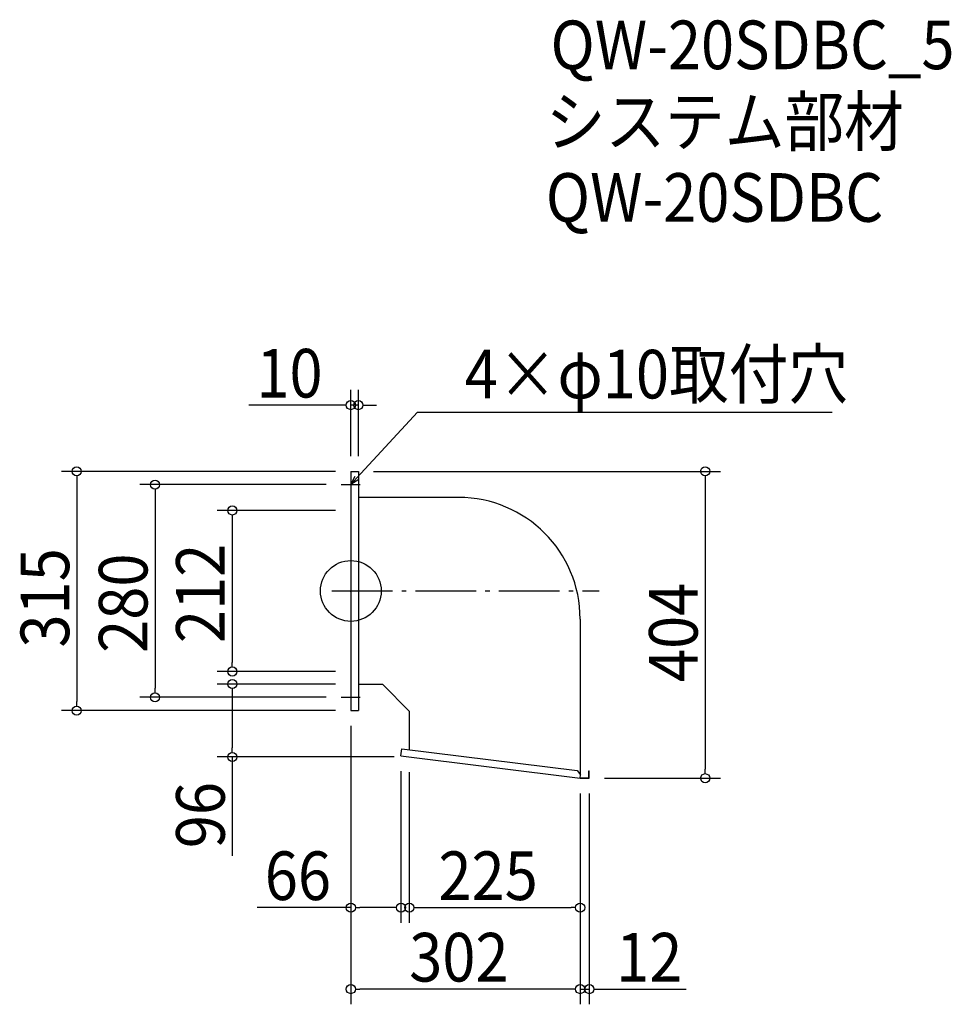
# Model space of a CAD drawing. Extents: x -436 to 791, y -544 to 752.
import ezdxf

# ---------------------------------------------------------------- set-up
doc = ezdxf.new("R2010")
doc.units = 0
doc.header["$LTSCALE"] = 20
doc.header["$MEASUREMENT"] = 0
doc.header["$PDMODE"] = 3
doc.header["$PDSIZE"] = -2
doc.linetypes.add('DASHDOT', pattern=[5.5, 4, -0.6, 0.3, -0.6])
doc.layers.get('0').update_dxf_attribs({"linetype": 'CONTINUOUS'})
for name, color, linetype in [('ARRANGE', 1, 'CONTINUOUS'), ('BASIS', 6, 'DASHDOT'), ('DETAIL', 5, 'CONTINUOUS'), ('ETC', 61, 'CONTINUOUS'), ('NOTE', 4, 'CONTINUOUS'), ('OUTLINE', 3, 'CONTINUOUS'), ('SIZE', 30, 'CONTINUOUS')]:
    doc.layers.add(name, color=color, linetype=linetype)
doc.styles.get("Standard").update_dxf_attribs({"font": 'SIMPLEX.shx', "width": 0.9, "height": 64, "bigfont": 'BIGFONT.shx'})

# ---------------------------------------------------------------- blocks, each defined once
blk = doc.blocks.new('_OPEN30')
at = {"color": 0, "linetype": 'ByBlock'}
for p, q in [((-1, 0.27), (0, 0)), ((0, 0), (-1, -0.27)), ((0, 0), (-1, 0))]:
    blk.add_line(p, q, dxfattribs=at)
blk = doc.blocks.new('*U72')
at = {"layer": 'NOTE'}
blk.add_lwpolyline([(8.1, 148.8), (87.9, 235.5), (633.7, 235.5)], dxfattribs=at)
at = {"layer": 'NOTE', "xscale": 12, "yscale": 12, "zscale": 12, "rotation": 227.3909883883105}
blk.add_blockref('_OPEN30', (0, 140), dxfattribs=at)
blk = doc.blocks.new('*U73')
at = {"layer": 'NOTE', "width": 0.9}
blk.add_text('4×φ10取付穴', height=64, dxfattribs=at).set_placement((149.9, 253.5))
blk = doc.blocks.new('_DOTBLANK')
at = {"color": 0, "linetype": 'ByBlock'}
blk.add_line((-0.5, 0), (-1, 0), dxfattribs=at)
blk.add_circle((0, 0), 0.5, dxfattribs=at)

msp = doc.modelspace()

# ---------------------------------------------------------------- linework, layer by layer
at = {"layer": 'ARRANGE'}
msp.add_circle((0, 0), 40, dxfattribs=at)
msp.add_point((0, 0), dxfattribs=at)
at = {"layer": 'BASIS'}
msp.add_line((-25, 0), (327, 0), dxfattribs=at)
at = {"layer": 'DETAIL'}
for p, q in [((0, 157.5), (0, -157.5)), ((0, 157.5), (10, 157.5)), ((10, 157.5), (10, -157.5)), ((142, 123.1), (10, 123.1)), ((302, -36.9), (302, -241.4)), ((42, -123.1), (10, -123.1)), ((42, -123.1), (77, -158.1)), ((0, -157.5), (10, -157.5)), ((77, -158.1), (77, -208.9)), ((66, -217.1), (67.1, -207.7)), ((66, -217.1), (302, -246.5)), ((67.1, -207.7), (298.1, -236.5)), ((298.1, -236.5), (302.5, -242)), ((302, -246.5), (302.5, -242)), ((302.1, -245.9), (313.4, -245.9)), ((313.4, -245.9), (313.4, -237)), ((313.4, -237), (314, -237)), ((314, -246.5), (314, -237)), ((302, -246.5), (314, -246.5))]:
    msp.add_line(p, q, dxfattribs=at)
msp.add_arc((142, -36.9), 160, 0, 90, dxfattribs=at)
at = {"layer": 'NOTE'}
for p, q in [((0, 152.5), (0, 127.5)), ((-12.5, 140), (12.5, 140)), ((0, -127.5), (0, -152.5)), ((-12.5, -140), (12.5, -140))]:
    msp.add_line(p, q, dxfattribs=at)
at = {"layer": 'OUTLINE'}
for p, q in [((0, 157.5), (10, 157.5)), ((0, 157.5), (0, -157.5)), ((10, 157.5), (10, -157.5)), ((142, 123.1), (10, 123.1)), ((302, -36.9), (302, -241.4)), ((42, -123.1), (10, -123.1)), ((42, -123.1), (77, -158.1)), ((0, -157.5), (10, -157.5)), ((77, -158.1), (77, -208.9)), ((66, -217.1), (67.1, -207.7)), ((66, -217.1), (302, -246.5)), ((67.1, -207.7), (298.1, -236.5)), ((298.1, -236.5), (302.5, -242)), ((302, -246.5), (302.5, -242)), ((302.1, -245.9), (313.4, -245.9)), ((313.4, -245.9), (313.4, -237)), ((313.4, -237), (314, -237)), ((314, -246.5), (314, -237)), ((302, -246.5), (314, -246.5))]:
    msp.add_line(p, q, dxfattribs=at)
msp.add_arc((142, -36.9), 160, 0, 90, dxfattribs=at)
at = {"layer": 'SIZE'}
for p, q in [((0, 177.5), (0, 264.7)), ((10, 177.5), (10, 264.7)), ((-12, 244.7), (-134.4, 244.7)), ((10, 244.7), (0, 244.7)), ((22, 244.7), (34, 244.7)), ((-20, 157.5), (-380.9, 157.5)), ((30, 157.5), (486.7, 157.5)), ((-360.9, 145.5), (-360.9, -145.5)), ((466.7, 145.5), (466.7, -234.5)), ((-32.5, 140), (-277.8, 140)), ((-257.8, 128), (-257.8, -128)), ((-20, 106), (-176.1, 106)), ((-156.1, 94), (-156.1, -94)), ((-20, -106), (-176.1, -106)), ((-20, -122.5), (-176.1, -122.5)), ((-32.5, -140), (-277.8, -140)), ((-156.1, -134.5), (-156.1, -206.5)), ((-20, -157.5), (-380.9, -157.5)), ((0, -177.5), (0, -436.9)), ((0, -177.5), (0, -544.2)), ((57, -218.5), (-176.1, -218.5)), ((-156.1, -218.5), (-156.1, -348.7)), ((66, -237.1), (66, -436.9)), ((77, -238.5), (77, -436.9)), ((334, -246.5), (486.7, -246.5)), ((302, -266.5), (302, -544.2)), ((302, -266.5), (302, -436.9)), ((302, -266.5), (302, -544.2)), ((314, -266.5), (314, -544.2)), ((0, -416.9), (-123.3, -416.9)), ((54, -416.9), (12, -416.9)), ((89, -416.9), (290, -416.9)), ((290, -524.2), (12, -524.2)), ((290, -524.2), (278, -524.2)), ((302, -524.2), (314, -524.2)), ((326, -524.2), (441.7, -524.2))]:
    msp.add_line(p, q, dxfattribs=at)

# ---------------------------------------------------------------- block references
for name in ['*U73', '*U72']:
    msp.add_blockref(name, (0, 0))
at = {"layer": 'SIZE', "xscale": 12, "yscale": 12, "zscale": 12}
for p in [(0, 244.7), (66, -416.9), (302, -416.9), (302, -524.2), (302, -524.2)]:
    msp.add_blockref('_DOTBLANK', p, dxfattribs=at)
for p, rotation in [((10, 244.7), 180), ((-360.9, 157.5), 90), ((466.7, 157.5), 90), ((-257.8, 140), 90), ((-156.1, 106), 90), ((-156.1, -106), 270), ((-156.1, -122.5), 90), ((-257.8, -140), 270), ((-360.9, -157.5), 270), ((-156.1, -218.5), 270), ((466.7, -246.5), 270), ((0, -416.9), 180), ((77, -416.9), 180), ((0, -524.2), 180), ((314, -524.2), 180)]:
    msp.add_blockref('_DOTBLANK', p, dxfattribs=dict(at, rotation=rotation))

# ---------------------------------------------------------------- texts
at = {"layer": 'ETC', "width": 0.9}
for s, p in [('QW-20SDBC_5', (263, 687)), ('システム部材', (256.8, 586.1)), ('QW-20SDBC', (256.8, 486.1))]:
    msp.add_text(s, height=64, dxfattribs=at).set_placement(p)
at = {"layer": 'SIZE', "width": 0.9}
for s, p in [('10', (-124.4, 254.7)), ('66', (-113.3, -406.9)), ('225', (115.4, -406.9)), ('302', (76.9, -514.2)), ('12', (349.4, -514.2))]:
    msp.add_text(s, height=64, dxfattribs=at).set_placement(p)
for s, p in [('315', (-370.9, -74.5)), ('212', (-166.1, -68.6)), ('280', (-267.8, -81.5)), ('404', (456.7, -119.9)), ('96', (-166.1, -338.7))]:
    msp.add_text(s, height=64, rotation=90, dxfattribs=at).set_placement(p)

doc.saveas('drawing.dxf')
